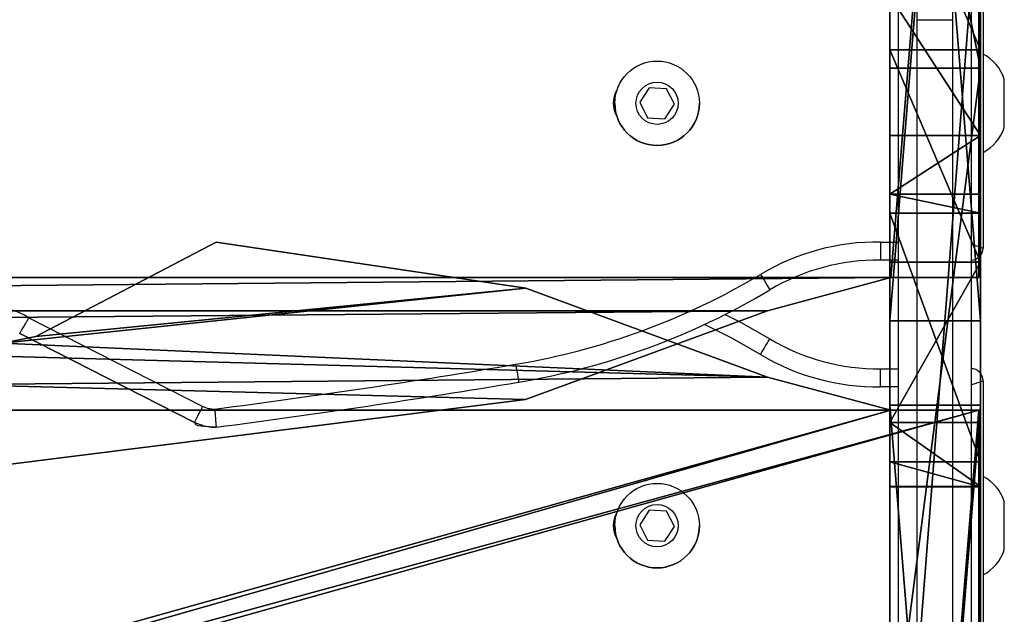
# Model space of a CAD drawing. Units: centimetres. Extents: x -296 to 296, y -259 to 311.
# Drawn here: x 99 to 115, y -79 to -69 of the extents above; entities that cross this region are included whole.
import ezdxf

# ---------------------------------------------------------------- set-up
doc = ezdxf.new("R2010")
doc.units = ezdxf.units.CM
doc.header["$LTSCALE"] = 2.54
doc.layers.get('0').update_dxf_attribs({"true_color": 0xff5454})
doc.layers.add('VP-EQ', color=7, linetype='Continuous', true_color=0x8a3492)

# ---------------------------------------------------------------- blocks, each defined once
blk = doc.blocks.new('Grupuj_5')
at = {"color": 0}
for p, q in [((34.61, 1.5, 61.295), (16.01, 1.5, 61.295)), ((16.01, 1.5, 62.895), (34.61, 1.5, 62.895)), ((16.01, 1.5, 62.895), (34.61, 1.5, 62.895)), ((34.61, 1.5, 61.295), (16.01, 1.5, 61.295)), ((24.356, 1.5, 81.018), (43.573, 1.5, 59.99)), ((24.356, 1.5, 81.018), (43.573, 1.5, 59.99)), ((40.194, 1.5, 6.382), (28.546, 1.5, 18.213)), ((40.194, 1.5, 6.382), (28.546, 1.5, 18.213)), ((33.265, 1.5, 20.779), (34.322, 1.5, 19.228)), ((33.265, 1.5, 20.779), (34.322, 1.5, 19.228)), ((33.674, 1.5, 21.754), (37.791, 1.5, 22.493)), ((33.674, 1.5, 21.754), (37.791, 1.5, 22.493)), ((34.322, 1.5, 19.228), (36.981, 1.5, 16.31)), ((34.322, 1.5, 19.228), (36.981, 1.5, 16.31)), ((34.61, 1.5, 62.895), (34.61, 1.5, 61.295)), ((34.61, 1.5, 62.895), (34.61, 1.5, 61.295)), ((36.01, 1.5, 41.645), (36.01, 1.5, 43.245)), ((54.61, 1.5, 41.645), (36.01, 1.5, 41.645)), ((36.01, 1.5, 43.245), (54.61, 1.5, 43.245)), ((36.01, 1.5, 43.245), (54.61, 1.5, 43.245)), ((36.01, 1.5, 41.645), (36.01, 1.5, 43.245)), ((54.61, 1.5, 41.645), (36.01, 1.5, 41.645)), ((36.981, 1.5, 16.31), (40.501, 1.5, 12.7)), ((36.981, 1.5, 16.31), (40.501, 1.5, 12.7)), ((38.11, 1.5, 22.493), (37.791, 1.5, 22.493)), ((38.11, 1.5, 22.493), (37.791, 1.5, 22.493)), ((39.082, 1.5, 21.407), (38.11, 1.5, 22.493)), ((39.082, 1.5, 21.407), (38.11, 1.5, 22.493)), ((41.402, 1.5, 18.912), (39.082, 1.5, 21.407)), ((41.402, 1.5, 18.912), (39.082, 1.5, 21.407)), ((40.194, 1.5, 6.382), (47.559, 1.5)), ((40.194, 1.5, 6.382), (47.559, 1.5)), ((40.501, 1.5, 12.7), (44.006, 1.5, 9.343)), ((40.501, 1.5, 12.7), (44.006, 1.5, 9.343)), ((16.01, 0, 62.895), (34.61, 0, 62.895)), ((34.61, 0, 61.295), (16.01, 0, 61.295)), ((16.01, 0, 62.895), (34.61, 0, 62.895)), ((34.61, 0, 61.295), (16.01, 0, 61.295)), ((24.356, 0, 81.018), (43.573, 0, 59.99)), ((24.356, 0, 81.018), (43.573, 0, 59.99)), ((40.194, 0, 6.382), (28.546, 0, 18.213)), ((40.194, 0, 6.382), (28.546, 0, 18.213)), ((33.265, 0, 20.779), (34.322, 0, 19.228)), ((33.265, 0, 20.779), (34.322, 0, 19.228)), ((33.674, 0, 21.754), (37.791, 0, 22.493)), ((33.674, 0, 21.754), (37.791, 0, 22.493)), ((34.322, 0, 19.228), (36.981, 0, 16.31)), ((34.322, 0, 19.228), (36.981, 0, 16.31)), ((34.61, 0, 62.895), (34.61, 0, 61.295)), ((34.61, 0, 62.895), (34.61, 0, 61.295)), ((54.61, 0, 41.645), (36.01, 0, 41.645)), ((36.01, 0, 41.645), (36.01, 0, 43.245)), ((36.01, 0, 43.245), (54.61, 0, 43.245)), ((36.01, 0, 43.245), (54.61, 0, 43.245)), ((36.01, 0, 41.645), (36.01, 0, 43.245)), ((54.61, 0, 41.645), (36.01, 0, 41.645)), ((36.981, 0, 16.31), (40.501, 0, 12.7)), ((36.981, 0, 16.31), (40.501, 0, 12.7)), ((38.11, 0, 22.493), (37.791, 0, 22.493)), ((38.11, 0, 22.493), (37.791, 0, 22.493)), ((39.082, 0, 21.407), (38.11, 0, 22.493)), ((39.082, 0, 21.407), (38.11, 0, 22.493)), ((41.402, 0, 18.912), (39.082, 0, 21.407)), ((41.402, 0, 18.912), (39.082, 0, 21.407)), ((40.194, 0, 6.382), (47.559, 0)), ((40.194, 0, 6.382), (47.559, 0)), ((40.501, 0, 12.7), (44.006, 0, 9.343)), ((40.501, 0, 12.7), (44.006, 0, 9.343))]:
    blk.add_line(p, q, dxfattribs=at)
at = {"color": 18, "true_color": 0x010101}
for p, q in [((33.259, 0, 21.355), (33.259, 1.5, 21.355)), ((33.259, 0, 21.355), (33.259, 1.5, 21.355)), ((33.265, 0, 20.779), (33.265, 1.5, 20.779)), ((33.265, 0, 20.779), (33.265, 1.5, 20.779)), ((33.674, 0, 21.754), (33.674, 1.5, 21.754)), ((33.674, 0, 21.754), (33.674, 1.5, 21.754)), ((34.322, 0, 19.228), (34.322, 1.5, 19.228)), ((34.322, 0, 19.228), (34.322, 1.5, 19.228)), ((34.61, 0, 62.895), (34.61, 1.5, 62.895)), ((34.61, 0, 61.295), (34.61, 1.5, 61.295)), ((34.61, 0, 62.895), (34.61, 1.5, 62.895)), ((34.61, 0, 61.295), (34.61, 1.5, 61.295)), ((36.01, 0, 43.245), (36.01, 1.5, 43.245)), ((36.01, 0, 41.645), (36.01, 1.5, 41.645)), ((36.01, 0, 43.245), (36.01, 1.5, 43.245)), ((36.01, 0, 41.645), (36.01, 1.5, 41.645)), ((36.981, 0, 16.31), (36.981, 1.5, 16.31)), ((36.981, 0, 16.31), (36.981, 1.5, 16.31)), ((37.791, 0, 22.493), (37.791, 1.5, 22.493)), ((37.791, 0, 22.493), (37.791, 1.5, 22.493)), ((38.11, 0, 22.493), (38.11, 1.5, 22.493)), ((38.11, 0, 22.493), (38.11, 1.5, 22.493)), ((39.082, 0, 21.407), (39.082, 1.5, 21.407)), ((39.082, 0, 21.407), (39.082, 1.5, 21.407)), ((40.194, 0, 6.382), (40.194, 1.5, 6.382)), ((40.194, 0, 6.382), (40.194, 1.5, 6.382)), ((40.501, 0, 12.7), (40.501, 1.5, 12.7)), ((40.501, 0, 12.7), (40.501, 1.5, 12.7))]:
    blk.add_line(p, q, dxfattribs=at)
at = {"color": 0, "extrusion": (6.8681e-14, 1, -3.2507e-14)}
for centre in [(-33.93, 21.073, 1.5), (-33.93, 21.073)]:
    blk.add_arc(centre, 0.727, 336.1074, 69.4237, dxfattribs=at)
at = {"color": 18, "true_color": 0x010101, "extrusion": (6.8681e-14, 1, -3.2507e-14)}
for centre in [(-33.93, 21.073, 1.5), (-33.93, 21.073, 1.5), (-33.93, 21.073), (-33.93, 21.073)]:
    blk.add_arc(centre, 0.727, 336.1074, 69.4237, dxfattribs=at)
at = {"color": 0}
mesh = blk.add_polyface(dxfattribs=at)
corners = [(63.214, 1.5, 37.074), (62.86, 1.5, 36.928), (58.678, 1.5, 36.928), (38.11, 1.5, 22.493), (58.789, 1.5, 22.018), (39.082, 1.5, 21.407), (58.789, 1.5, 28.118), (24.336, 1.5, 23.414), (24.115, 1.5, 23.471), (21.532, 1.5, 26.377), (26.299, 1.5, 29.171), (15.26, 1.5, 34.771), (58.663, 1.5, 28.326), (23.652, 1.5, 32.976), (20.255, 1.5, 38.21), (8.851, 1.5, 44.952), (17.829, 1.5, 42.32), (15.943, 1.5, 45.76), (2.856, 1.5, 56.541), (15.715, 1.5, 46.372), (15.72, 1.5, 46.833), (16.081, 1.5, 47.12), (19.882, 1.5, 47.991), (20.255, 1.5, 48.005), (54.675, 1.5, 50.092), (45.513, 1.5, 53.277), (45.365, 1.5, 53.776), (43.573, 1.5, 59.99), (2.757, 1.5, 56.842), (16.01, 1.5, 61.295), (1.512, 1.5, 64.584), (16.01, 1.5, 62.895), (34.61, 1.5, 62.895), (24.356, 1.5, 81.018), (34.61, 1.5, 61.295), (0, 1.5, 81.018), (57.114, 1.5, 31.032), (26.742, 1.5, 29.371), (29.918, 1.5, 31.085), (57.114, 1.5, 31.432), (29.787, 1.5, 31.533), (57.061, 1.5, 35.332), (28.265, 1.5, 35.055), (27.154, 1.5, 36.728), (57.182, 1.5, 35.821), (57.525, 1.5, 36.19), (25.321, 1.5, 39.549), (63.36, 1.5, 37.428), (63.36, 1.5, 40.992), (36.01, 1.5, 41.645), (22.75, 1.5, 43.788), (63.304, 1.5, 41.22), (36.01, 1.5, 43.245), (54.61, 1.5, 43.245), (54.61, 1.5, 41.645), (62.966, 1.5, 42.681), (20.542, 1.5, 47.765), (28.546, 1.5, 18.213), (47.195, 1.5, 6.615), (40.194, 1.5, 6.382), (46.645, 1.5, 6.972), (44.006, 1.5, 9.343), (40.501, 1.5, 12.7), (36.981, 1.5, 16.31), (34.322, 1.5, 19.228), (28.478, 1.5, 18.568), (27.998, 1.5, 22.132), (33.265, 1.5, 20.779), (33.259, 1.5, 21.355), (33.674, 1.5, 21.754), (37.791, 1.5, 22.493), (27.414, 1.5, 22.349), (48.041, 1.5), (47.559, 1.5), (56.723, 1.5, 0.893), (57.084, 1.5, 1.002), (63.36, 1.5, 4.283), (50.353, 1.5, 8.729), (50.677, 1.5, 8.965), (63.36, 1.5, 22.018), (50.479, 1.5, 9.439), (48.798, 1.5, 11.744), (45.98, 1.5, 14.344), (43.814, 1.5, 16.45), (41.402, 1.5, 18.912)]
mesh.append_faces([[corners[k] for k in face] for face in [(33, 30, 35), (59, 72, 73)]], dxfattribs={"vtx0": -1, "color": 0})
mesh.append_faces([[corners[k] for k in face] for face in [(3, 4, 5), (4, 3, 6), (6, 10, 12), (10, 11, 13), (13, 11, 14), (14, 15, 16), (16, 15, 17), (17, 18, 19), (19, 18, 20), (20, 18, 21), (21, 18, 22), (22, 18, 23), (24, 18, 25), (25, 18, 26), (26, 18, 27), (29, 30, 31), (31, 30, 32), (27, 32, 33), (32, 27, 34), (34, 27, 29), (36, 38, 39), (39, 40, 41), (41, 43, 44), (44, 43, 45), (45, 43, 2), (0, 46, 47), (47, 46, 48), (48, 49, 51), (49, 50, 52), (52, 50, 53), (51, 54, 55), (54, 51, 49), (55, 53, 24), (57, 58, 59), (58, 57, 60), (60, 57, 61), (61, 57, 62), (62, 57, 63), (63, 57, 64), (64, 66, 67), (67, 66, 68), (68, 66, 69), (69, 66, 70), (70, 7, 3), (72, 59, 74), (74, 59, 75), (75, 59, 76), (76, 78, 79), (79, 5, 4)]], dxfattribs={"vtx0": -1, "vtx1": -1, "color": 0})
mesh.append_faces([[corners[k] for k in face] for face in [(6, 3, 7), (6, 9, 10), (23, 18, 24), (27, 28, 29), (33, 32, 30), (2, 46, 0), (48, 46, 49), (24, 53, 50), (76, 59, 58)]], dxfattribs={"vtx0": -1, "vtx1": -1, "vtx2": -1, "color": 0})
mesh.append_faces([[corners[k] for k in face] for face in [(6, 7, 8), (6, 8, 9), (10, 9, 11), (14, 11, 15), (17, 15, 18), (27, 18, 28), (29, 28, 30), (10, 36, 12), (36, 10, 37), (36, 37, 38), (39, 38, 40), (41, 40, 42), (41, 42, 43), (2, 43, 46), (49, 46, 50), (55, 54, 53), (24, 50, 56), (24, 56, 23), (64, 57, 65), (64, 65, 66), (70, 66, 71), (70, 71, 7), (76, 58, 77), (76, 77, 78), (79, 78, 80), (79, 80, 81), (79, 81, 82), (79, 82, 83), (79, 83, 84), (79, 84, 5)]], dxfattribs={"vtx0": -1, "vtx2": -1, "color": 0})
mesh.append_faces([[corners[k] for k in face] for face in [(0, 1, 2)]], dxfattribs={"vtx2": -1, "color": 0})
at = {"color": 18, "true_color": 0x010101}
mesh = blk.add_polyface(dxfattribs=at)
corners = [(34.61, 1.5, 62.895), (16.01, 0, 62.895), (16.01, 1.5, 62.895), (34.61, 0, 62.895)]
mesh.append_faces([[corners[k] for k in face] for face in [(0, 1, 2), (1, 0, 3)]], dxfattribs={"vtx0": -1, "color": 18})
mesh = blk.add_polyface(dxfattribs=at)
corners = [(34.61, 0, 61.295), (16.01, 1.5, 61.295), (16.01, 0, 61.295), (34.61, 1.5, 61.295)]
mesh.append_faces([[corners[k] for k in face] for face in [(0, 1, 2), (1, 0, 3)]], dxfattribs={"vtx0": -1, "color": 18})
mesh = blk.add_polyface(dxfattribs=at)
corners = [(43.573, 0, 59.99), (24.356, 1.5, 81.018), (24.356, 0, 81.018), (43.573, 1.5, 59.99)]
mesh.append_faces([[corners[k] for k in face] for face in [(0, 1, 2), (1, 0, 3)]], dxfattribs={"vtx0": -1, "color": 18})
mesh = blk.add_polyface(dxfattribs=at)
corners = [(28.546, 1.5, 18.213), (40.194, 0, 6.382), (28.546, 0, 18.213), (40.194, 1.5, 6.382)]
mesh.append_faces([[corners[k] for k in face] for face in [(0, 1, 2), (1, 0, 3)]], dxfattribs={"vtx0": -1, "color": 18})
mesh = blk.add_polyface(dxfattribs=at)
corners = [(33.674, 1.5, 21.754), (33.259, 0, 21.355), (33.259, 1.5, 21.355), (33.674, 0, 21.754)]
mesh.append_faces([[corners[k] for k in face] for face in [(0, 1, 2), (1, 0, 3)]], dxfattribs={"vtx0": -1, "color": 18})
mesh = blk.add_polyface(dxfattribs=at)
corners = [(33.265, 1.5, 20.779), (33.259, 0, 21.355), (33.265, 0, 20.779), (33.259, 1.5, 21.355)]
mesh.append_faces([[corners[k] for k in face] for face in [(0, 1, 2), (1, 0, 3)]], dxfattribs={"vtx0": -1, "color": 18})
mesh = blk.add_polyface(dxfattribs=at)
corners = [(34.322, 1.5, 19.228), (33.265, 0, 20.779), (34.322, 0, 19.228), (33.265, 1.5, 20.779)]
mesh.append_faces([[corners[k] for k in face] for face in [(0, 1, 2), (1, 0, 3)]], dxfattribs={"vtx0": -1, "color": 18})
mesh = blk.add_polyface(dxfattribs=at)
corners = [(37.791, 1.5, 22.493), (33.674, 0, 21.754), (33.674, 1.5, 21.754), (37.791, 0, 22.493)]
mesh.append_faces([[corners[k] for k in face] for face in [(0, 1, 2), (1, 0, 3)]], dxfattribs={"vtx0": -1, "color": 18})
mesh = blk.add_polyface(dxfattribs=at)
corners = [(36.981, 0, 16.31), (34.322, 1.5, 19.228), (34.322, 0, 19.228), (36.981, 1.5, 16.31)]
mesh.append_faces([[corners[k] for k in face] for face in [(0, 1, 2), (1, 0, 3)]], dxfattribs={"vtx0": -1, "color": 18})
mesh = blk.add_polyface(dxfattribs=at)
corners = [(34.61, 1.5, 62.895), (34.61, 0, 61.295), (34.61, 0, 62.895), (34.61, 1.5, 61.295)]
mesh.append_faces([[corners[k] for k in face] for face in [(0, 1, 2), (1, 0, 3)]], dxfattribs={"vtx0": -1, "color": 18})
mesh = blk.add_polyface(dxfattribs=at)
corners = [(54.61, 1.5, 43.245), (36.01, 0, 43.245), (36.01, 1.5, 43.245), (54.61, 0, 43.245)]
mesh.append_faces([[corners[k] for k in face] for face in [(0, 1, 2), (1, 0, 3)]], dxfattribs={"vtx0": -1, "color": 18})
mesh = blk.add_polyface(dxfattribs=at)
corners = [(36.01, 1.5, 41.645), (36.01, 0, 43.245), (36.01, 0, 41.645), (36.01, 1.5, 43.245)]
mesh.append_faces([[corners[k] for k in face] for face in [(0, 1, 2), (1, 0, 3)]], dxfattribs={"vtx0": -1, "color": 18})
mesh = blk.add_polyface(dxfattribs=at)
corners = [(54.61, 0, 41.645), (36.01, 1.5, 41.645), (36.01, 0, 41.645), (54.61, 1.5, 41.645)]
mesh.append_faces([[corners[k] for k in face] for face in [(0, 1, 2), (1, 0, 3)]], dxfattribs={"vtx0": -1, "color": 18})
mesh = blk.add_polyface(dxfattribs=at)
corners = [(40.501, 1.5, 12.7), (36.981, 0, 16.31), (40.501, 0, 12.7), (36.981, 1.5, 16.31)]
mesh.append_faces([[corners[k] for k in face] for face in [(0, 1, 2), (1, 0, 3)]], dxfattribs={"vtx0": -1, "color": 18})
mesh = blk.add_polyface(dxfattribs=at)
corners = [(38.11, 1.5, 22.493), (37.791, 0, 22.493), (37.791, 1.5, 22.493), (38.11, 0, 22.493)]
mesh.append_faces([[corners[k] for k in face] for face in [(0, 1, 2), (1, 0, 3)]], dxfattribs={"vtx0": -1, "color": 18})
mesh = blk.add_polyface(dxfattribs=at)
corners = [(38.11, 1.5, 22.493), (39.082, 0, 21.407), (38.11, 0, 22.493), (39.082, 1.5, 21.407)]
mesh.append_faces([[corners[k] for k in face] for face in [(0, 1, 2), (1, 0, 3)]], dxfattribs={"vtx0": -1, "color": 18})
mesh = blk.add_polyface(dxfattribs=at)
corners = [(39.082, 0, 21.407), (41.402, 1.5, 18.912), (41.402, 0, 18.912), (39.082, 1.5, 21.407)]
mesh.append_faces([[corners[k] for k in face] for face in [(0, 1, 2), (1, 0, 3)]], dxfattribs={"vtx0": -1, "color": 18})
mesh = blk.add_polyface(dxfattribs=at)
corners = [(47.559, 1.5), (40.194, 0, 6.382), (40.194, 1.5, 6.382), (47.559, 0)]
mesh.append_faces([[corners[k] for k in face] for face in [(0, 1, 2), (1, 0, 3)]], dxfattribs={"vtx0": -1, "color": 18})
mesh = blk.add_polyface(dxfattribs=at)
corners = [(40.501, 0, 12.7), (44.006, 1.5, 9.343), (40.501, 1.5, 12.7), (44.006, 0, 9.343)]
mesh.append_faces([[corners[k] for k in face] for face in [(0, 1, 2), (1, 0, 3)]], dxfattribs={"vtx0": -1, "color": 18})
at = {"color": 0}
mesh = blk.add_polyface(dxfattribs=at)
corners = [(63.214, 0, 37.074), (58.678, 0, 36.928), (62.86, 0, 36.928), (62.966, 0, 42.681), (54.61, 0, 41.645), (63.304, 0, 41.22), (54.61, 0, 43.245), (54.675, 0, 50.092), (36.01, 0, 43.245), (22.75, 0, 43.788), (20.542, 0, 47.765), (20.255, 0, 48.005), (43.573, 0, 59.99), (34.61, 0, 62.895), (34.61, 0, 61.295), (24.356, 0, 81.018), (16.01, 0, 62.895), (1.512, 0, 64.584), (0, 0, 81.018), (58.789, 0, 22.018), (38.11, 0, 22.493), (39.082, 0, 21.407), (58.789, 0, 28.118), (37.791, 0, 22.493), (24.336, 0, 23.414), (24.115, 0, 23.471), (21.532, 0, 26.377), (26.299, 0, 29.171), (15.26, 0, 34.771), (58.663, 0, 28.326), (23.652, 0, 32.976), (20.255, 0, 38.21), (8.851, 0, 44.952), (17.829, 0, 42.32), (15.943, 0, 45.76), (2.856, 0, 56.541), (15.715, 0, 46.372), (15.72, 0, 46.833), (16.081, 0, 47.12), (19.882, 0, 47.991), (45.513, 0, 53.277), (45.365, 0, 53.776), (2.757, 0, 56.842), (16.01, 0, 61.295), (57.114, 0, 31.032), (26.742, 0, 29.371), (29.918, 0, 31.085), (57.114, 0, 31.432), (29.787, 0, 31.533), (57.061, 0, 35.332), (28.265, 0, 35.055), (27.154, 0, 36.728), (57.182, 0, 35.821), (57.525, 0, 36.19), (25.321, 0, 39.549), (63.36, 0, 37.428), (63.36, 0, 40.992), (36.01, 0, 41.645), (47.195, 0, 6.615), (28.546, 0, 18.213), (40.194, 0, 6.382), (46.645, 0, 6.972), (44.006, 0, 9.343), (40.501, 0, 12.7), (36.981, 0, 16.31), (34.322, 0, 19.228), (28.478, 0, 18.568), (27.998, 0, 22.132), (33.265, 0, 20.779), (33.259, 0, 21.355), (33.674, 0, 21.754), (27.414, 0, 22.349), (56.723, 0, 0.893), (47.559, 0), (48.041, 0), (57.084, 0, 1.002), (63.36, 0, 4.283), (50.353, 0, 8.729), (50.677, 0, 8.965), (63.36, 0, 22.018), (50.479, 0, 9.439), (48.798, 0, 11.744), (45.98, 0, 14.344), (43.814, 0, 16.45), (41.402, 0, 18.912)]
mesh.append_faces([[corners[k] for k in face] for face in [(0, 1, 2), (17, 15, 18), (72, 73, 74)]], dxfattribs={"vtx0": -1, "color": 0})
mesh.append_faces([[corners[k] for k in face] for face in [(3, 4, 5), (4, 3, 6), (6, 7, 8), (9, 7, 10), (10, 7, 11), (13, 15, 16), (20, 22, 23), (24, 22, 25), (25, 22, 26), (26, 27, 28), (28, 31, 32), (32, 34, 35), (35, 12, 42), (42, 43, 17), (43, 12, 14), (44, 27, 29), (27, 44, 45), (45, 44, 46), (46, 47, 48), (48, 49, 50), (50, 49, 51), (51, 1, 54), (54, 57, 9), (57, 5, 4), (59, 65, 66), (66, 65, 67), (67, 23, 71), (71, 23, 24), (73, 72, 60), (58, 76, 77), (77, 76, 78), (78, 79, 80), (80, 79, 81), (81, 79, 82), (82, 79, 83), (83, 79, 84), (84, 79, 21)]], dxfattribs={"vtx0": -1, "vtx1": -1, "color": 0})
mesh.append_faces([[corners[k] for k in face] for face in [(8, 7, 9), (16, 15, 17), (23, 22, 24), (26, 22, 27), (35, 11, 7), (42, 12, 43), (54, 1, 0), (54, 56, 57), (60, 76, 58)]], dxfattribs={"vtx0": -1, "vtx1": -1, "vtx2": -1, "color": 0})
mesh.append_faces([[corners[k] for k in face] for face in [(6, 3, 7), (12, 13, 14), (13, 12, 15), (19, 20, 21), (20, 19, 22), (27, 22, 29), (28, 27, 30), (28, 30, 31), (32, 31, 33), (32, 33, 34), (35, 34, 36), (35, 36, 37), (35, 37, 38), (35, 38, 39), (35, 39, 11), (35, 7, 40), (35, 40, 41), (35, 41, 12), (17, 43, 16), (46, 44, 47), (48, 47, 49), (51, 49, 52), (51, 52, 53), (51, 53, 1), (54, 0, 55), (54, 55, 56), (57, 56, 5), (9, 57, 8), (58, 59, 60), (59, 58, 61), (59, 61, 62), (59, 62, 63), (59, 63, 64), (59, 64, 65), (67, 65, 68), (67, 68, 69), (67, 69, 70), (67, 70, 23), (60, 72, 75), (60, 75, 76), (78, 76, 79), (21, 79, 19)]], dxfattribs={"vtx0": -1, "vtx2": -1, "color": 0})
blk = doc.blocks.new('Komponent_3')
at = {"color": 117, "true_color": 0x236c5a, "extrusion": (0, 0, -1), "zscale": -1, "rotation": 360}
blk.add_blockref('Grupuj_5', (-63.36, 0, 0), dxfattribs=at)
blk = doc.blocks.new('Grupuj_2')
at = {"color": 0}
for p, q in [((21.699, 65, 1.5), (3.899, 65, 1.5)), ((3.899, 65, 1.5), (3.899, 63.543, 1.5)), ((3.899, 65, 0), (3.899, 63.543, 0)), ((21.699, 65, 0), (3.899, 65, 0)), ((21.699, 65, 1.5), (3.899, 65, 1.5)), ((21.699, 65, 0), (3.899, 65, 0)), ((3.899, 65, 1.5), (3.899, 63.543, 1.5)), ((3.899, 65, 0), (3.899, 63.543, 0)), ((21.699, 63.543, 1.5), (21.699, 65, 1.5)), ((21.699, 63.543, 0), (21.699, 65, 0)), ((21.699, 63.543, 1.5), (21.699, 65, 1.5)), ((21.699, 63.543, 0), (21.699, 65, 0)), ((3.899, 63.543, 1.5), (3.348, 61.501, 1.5)), ((3.899, 63.543, 0), (3.348, 61.501, 0)), ((3.899, 63.543, 1.5), (3.348, 61.501, 1.5)), ((3.899, 63.543, 0), (3.348, 61.501, 0)), ((22.25, 61.501, 1.5), (21.699, 63.543, 1.5)), ((22.25, 61.501, 0), (21.699, 63.543, 0)), ((22.25, 61.501, 1.5), (21.699, 63.543, 1.5)), ((22.25, 61.501, 0), (21.699, 63.543, 0)), ((3.348, 61.501, 1.5), (1.875, 57.492, 1.5)), ((3.348, 61.501, 0), (1.875, 57.492, 0)), ((3.348, 61.501, 1.5), (1.875, 57.492, 1.5)), ((3.348, 61.501, 0), (1.875, 57.492, 0)), ((23.722, 57.495, 1.5), (22.25, 61.501, 1.5)), ((23.722, 57.495, 0), (22.25, 61.501, 0)), ((23.722, 57.495, 1.5), (22.25, 61.501, 1.5)), ((23.722, 57.495, 0), (22.25, 61.501, 0)), ((1.875, 57.492, 1.5), (0.469, 46.274, 1.5)), ((1.875, 57.492, 0), (0.469, 46.274, 0)), ((1.875, 57.492, 1.5), (0.469, 46.274, 1.5)), ((1.875, 57.492, 0), (0.469, 46.274, 0)), ((23.722, 57.495, 1.5), (24.485, 52.371, 1.5)), ((23.722, 57.495, 0), (24.485, 52.371, 0)), ((23.722, 57.495, 1.5), (24.485, 52.371, 1.5)), ((23.722, 57.495, 0), (24.485, 52.371, 0)), ((22.921, 49.385, 1.5), (24.485, 52.371, 1.5)), ((22.921, 49.385, 0), (24.485, 52.371, 0)), ((22.921, 49.385, 1.5), (24.485, 52.371, 1.5)), ((22.921, 49.385, 0), (24.485, 52.371, 0)), ((22.809, 48.831, 1.5), (22.921, 49.385, 1.5)), ((22.809, 48.831, 0), (22.921, 49.385, 0)), ((22.809, 48.831, 1.5), (22.921, 49.385, 1.5)), ((22.809, 48.831, 0), (22.921, 49.385, 0))]:
    blk.add_line(p, q, dxfattribs=at)
at = {"color": 28, "true_color": 0x301b02}
for p, q in [((3.899, 65, 1.5), (3.899, 65, 0)), ((3.899, 65, 1.5), (3.899, 65, 0)), ((21.699, 65, 1.5), (21.699, 65, 0)), ((21.699, 65, 1.5), (21.699, 65, 0)), ((3.899, 63.543, 1.5), (3.899, 63.543, 0)), ((3.899, 63.543, 1.5), (3.899, 63.543, 0)), ((21.699, 63.543, 1.5), (21.699, 63.543, 0)), ((21.699, 63.543, 1.5), (21.699, 63.543, 0)), ((3.348, 61.501, 1.5), (3.348, 61.501, 0)), ((3.348, 61.501, 1.5), (3.348, 61.501, 0)), ((22.25, 61.501, 1.5), (22.25, 61.501, 0)), ((22.25, 61.501, 1.5), (22.25, 61.501, 0)), ((1.875, 57.492, 1.5), (1.875, 57.492, 0)), ((1.875, 57.492, 1.5), (1.875, 57.492, 0)), ((23.722, 57.495, 1.5), (23.722, 57.495, 0)), ((23.722, 57.495, 1.5), (23.722, 57.495, 0)), ((24.485, 52.371, 1.5), (24.485, 52.371, 0)), ((24.485, 52.371, 1.5), (24.485, 52.371, 0)), ((22.921, 49.385, 1.5), (22.921, 49.385, 0)), ((22.921, 49.385, 1.5), (22.921, 49.385, 0))]:
    blk.add_line(p, q, dxfattribs=at)
at = {"color": 0}
mesh = blk.add_polyface(dxfattribs=at)
corners = [(25.599, 29.994, 1.5), (25.257, 44.636, 1.5), (25.13, 18.726, 1.5), (25.599, 35.005, 1.5), (21.699, 0, 1.5), (3.899, 1.457, 1.5), (3.899, 0, 1.5), (21.699, 63.543, 1.5), (21.699, 1.457, 1.5), (22.25, 61.501, 1.5), (23.724, 7.509, 1.5), (22.809, 48.831, 1.5), (23.008, 48.303, 1.5), (25.257, 45.301, 1.5), (23.722, 57.495, 1.5), (22.921, 49.385, 1.5), (24.485, 52.371, 1.5), (1.878, 7.501, 1.5), (1.171, 12.739, 1.5), (1.124, 12.555, 1.5), (2.636, 15.613, 1.5), (3.348, 3.498, 1.5), (2.953, 16.322, 1.5), (3.348, 61.501, 1.5), (3.899, 63.543, 1.5), (3.899, 65, 1.5), (21.699, 65, 1.5), (0.342, 20.364, 1.5), (0.342, 19.691, 1.5), (0.469, 46.274, 1.5), (1.875, 57.492, 1.5), (0, 35.006, 1.5), (0, 29.995, 1.5)]
mesh.append_faces([[corners[k] for k in face] for face in [(1, 0, 3), (4, 5, 6), (14, 15, 16), (17, 18, 19), (22, 27, 28), (27, 31, 32)]], dxfattribs={"vtx0": -1, "color": 0})
mesh.append_faces([[corners[k] for k in face] for face in [(0, 1, 2), (7, 8, 9), (11, 10, 12), (12, 10, 13), (13, 2, 1), (18, 17, 20), (20, 21, 22), (23, 21, 24), (24, 5, 25), (25, 5, 26), (26, 5, 7), (29, 22, 30), (30, 22, 23), (31, 27, 29)]], dxfattribs={"vtx0": -1, "vtx1": -1, "color": 0})
mesh.append_faces([[corners[k] for k in face] for face in [(5, 4, 7), (9, 10, 11), (22, 21, 23), (27, 22, 29)]], dxfattribs={"vtx0": -1, "vtx1": -1, "vtx2": -1, "color": 0})
mesh.append_faces([[corners[k] for k in face] for face in [(7, 4, 8), (9, 8, 10), (13, 10, 2), (11, 14, 9), (14, 11, 15), (20, 17, 21), (24, 21, 5)]], dxfattribs={"vtx0": -1, "vtx2": -1, "color": 0})
mesh = blk.add_polyface(dxfattribs=at)
corners = [(0.469, 46.274, 0), (0, 29.995), (0, 35.006), (0.342, 20.364, 0), (0.342, 19.691, 0), (2.953, 16.322, 0), (1.875, 57.492, 0), (3.348, 61.501, 0), (23.722, 57.495, 0), (22.809, 48.831, 0), (22.25, 61.501, 0), (22.921, 49.385, 0), (24.485, 52.371, 0), (21.699, 1.457, 0), (21.699, 63.543, 0), (23.724, 7.509, 0), (23.008, 48.303, 0), (25.257, 45.301, 0), (25.13, 18.726, 0), (25.257, 44.636, 0), (25.599, 29.994, 0), (25.599, 35.005, 0), (21.699, 65, 0), (3.899, 63.543, 0), (3.899, 65, 0), (3.899, 1.457, 0), (3.899, 0, 0), (21.699, 0, 0), (1.171, 12.739, 0), (1.878, 7.501, 0), (1.124, 12.555, 0), (2.636, 15.613, 0), (3.348, 3.498, 0)]
mesh.append_faces([[corners[k] for k in face] for face in [(0, 1, 2), (11, 8, 12), (20, 19, 21), (22, 23, 24), (28, 29, 30)]], dxfattribs={"vtx0": -1, "color": 0})
mesh.append_faces([[corners[k] for k in face] for face in [(1, 0, 3), (3, 0, 4), (4, 0, 5), (8, 9, 10), (9, 8, 11), (10, 13, 14), (13, 10, 15), (15, 17, 18), (18, 19, 20), (25, 22, 26), (26, 14, 27), (27, 14, 13), (29, 31, 32), (32, 23, 25)]], dxfattribs={"vtx0": -1, "vtx1": -1, "color": 0})
mesh.append_faces([[corners[k] for k in face] for face in [(15, 10, 9), (23, 22, 25), (32, 5, 7)]], dxfattribs={"vtx0": -1, "vtx1": -1, "vtx2": -1, "color": 0})
mesh.append_faces([[corners[k] for k in face] for face in [(5, 0, 6), (5, 6, 7), (15, 9, 16), (15, 16, 17), (18, 17, 19), (26, 22, 14), (29, 28, 31), (32, 31, 5), (32, 7, 23)]], dxfattribs={"vtx0": -1, "vtx2": -1, "color": 0})
at = {"color": 28, "true_color": 0x301b02}
mesh = blk.add_polyface(dxfattribs=at)
corners = [(3.899, 65, 1.5), (21.699, 65, 0), (3.899, 65, 0), (21.699, 65, 1.5)]
mesh.append_faces([[corners[k] for k in face] for face in [(0, 1, 2), (1, 0, 3)]], dxfattribs={"vtx0": -1, "color": 28})
mesh = blk.add_polyface(dxfattribs=at)
corners = [(3.899, 65, 1.5), (3.899, 63.543, 0), (3.899, 63.543, 1.5), (3.899, 65, 0)]
mesh.append_faces([[corners[k] for k in face] for face in [(0, 1, 2), (1, 0, 3)]], dxfattribs={"vtx0": -1, "color": 28})
mesh = blk.add_polyface(dxfattribs=at)
corners = [(21.699, 65, 0), (21.699, 63.543, 1.5), (21.699, 63.543, 0), (21.699, 65, 1.5)]
mesh.append_faces([[corners[k] for k in face] for face in [(0, 1, 2), (1, 0, 3)]], dxfattribs={"vtx0": -1, "color": 28})
mesh = blk.add_polyface(dxfattribs=at)
corners = [(3.899, 63.543, 1.5), (3.348, 61.501, 0), (3.348, 61.501, 1.5), (3.899, 63.543, 0)]
mesh.append_faces([[corners[k] for k in face] for face in [(0, 1, 2), (1, 0, 3)]], dxfattribs={"vtx0": -1, "color": 28})
mesh = blk.add_polyface(dxfattribs=at)
corners = [(21.699, 63.543, 0), (22.25, 61.501, 1.5), (22.25, 61.501, 0), (21.699, 63.543, 1.5)]
mesh.append_faces([[corners[k] for k in face] for face in [(0, 1, 2), (1, 0, 3)]], dxfattribs={"vtx0": -1, "color": 28})
mesh = blk.add_polyface(dxfattribs=at)
corners = [(3.348, 61.501, 1.5), (1.875, 57.492, 0), (1.875, 57.492, 1.5), (3.348, 61.501, 0)]
mesh.append_faces([[corners[k] for k in face] for face in [(0, 1, 2), (1, 0, 3)]], dxfattribs={"vtx0": -1, "color": 28})
mesh = blk.add_polyface(dxfattribs=at)
corners = [(22.25, 61.501, 0), (23.722, 57.495, 1.5), (23.722, 57.495, 0), (22.25, 61.501, 1.5)]
mesh.append_faces([[corners[k] for k in face] for face in [(0, 1, 2), (1, 0, 3)]], dxfattribs={"vtx0": -1, "color": 28})
mesh = blk.add_polyface(dxfattribs=at)
corners = [(1.875, 57.492, 1.5), (0.469, 46.274, 0), (0.469, 46.274, 1.5), (1.875, 57.492, 0)]
mesh.append_faces([[corners[k] for k in face] for face in [(0, 1, 2), (1, 0, 3)]], dxfattribs={"vtx0": -1, "color": 28})
mesh = blk.add_polyface(dxfattribs=at)
corners = [(23.722, 57.495, 0), (24.485, 52.371, 1.5), (24.485, 52.371, 0), (23.722, 57.495, 1.5)]
mesh.append_faces([[corners[k] for k in face] for face in [(0, 1, 2), (1, 0, 3)]], dxfattribs={"vtx0": -1, "color": 28})
mesh = blk.add_polyface(dxfattribs=at)
corners = [(24.485, 52.371, 0), (22.921, 49.385, 1.5), (22.921, 49.385, 0), (24.485, 52.371, 1.5)]
mesh.append_faces([[corners[k] for k in face] for face in [(0, 1, 2), (1, 0, 3)]], dxfattribs={"vtx0": -1, "color": 28})
mesh = blk.add_polyface(dxfattribs=at)
corners = [(22.921, 49.385, 0), (22.809, 48.831, 1.5), (22.809, 48.831, 0), (22.921, 49.385, 1.5)]
mesh.append_faces([[corners[k] for k in face] for face in [(0, 1, 2), (1, 0, 3)]], dxfattribs={"vtx0": -1, "color": 28})
blk = doc.blocks.new('Body_1')
at = {"color": 18, "true_color": 0x020202, "extrusion": (0, 0, -1), "zscale": -1, "rotation": 360}
blk.add_blockref('Grupuj_2', (224.678, -103.656, 29.273), dxfattribs=at)
blk = doc.blocks.new('Grupuj_3')
at = {"color": 0, "rotation": 180}
blk.add_blockref('Komponent_3', (63.36, 65.026, 0), dxfattribs=at)
at = {"color": 0, "extrusion": (0, 0, -1), "zscale": -1}
for p in [(211.851, 103.656, -90.618), (191.851, 103.656, -71.018)]:
    blk.add_blockref('Body_1', p, dxfattribs=at)
blk = doc.blocks.new('schody_hdpe_LOW')
at = {"color": 0, "extrusion": (4.996e-16, 7.69269e-16, -1)}
blk.add_blockref('Grupuj_3', (-63.36, 0, -81.018), dxfattribs=at)
blk = doc.blocks.new('Grupuj_59')
at = {"color": 0}
blk.add_blockref('schody_hdpe_LOW', (156.68, 195.636), dxfattribs=at)
blk = doc.blocks.new('RC1551_')
at = {"color": 0, "linetype": 'Continuous', "lineweight": 25}
for p, q in [((485.957, 297.231), (485.957, 279.431)), ((484.857, 290.305), (484.857, 283.215)), ((485.457, 283.215), (485.457, 290.305)), ((484.557, 271.991), (484.557, 283.421)), ((485.757, 283.421), (485.757, 271.991)), ((484.857, 283.215), (485.457, 283.215)), ((484.857, 283.215), (484.857, 271.778)), ((485.457, 271.778), (485.457, 283.215)), ((486.307, 281.967), (486.307, 282.231)), ((480.427, 282.088), (480.269, 281.846)), ((480.715, 282.072), (480.427, 282.088)), ((480.846, 281.815), (480.715, 282.072)), ((486.307, 281.431), (486.307, 281.967)), ((480.269, 281.846), (480.4, 281.589)), ((480.688, 281.573), (480.846, 281.815)), ((480.4, 281.589), (480.688, 281.573)), ((484.259, 279.531), (484.557, 279.531)), ((484.557, 279.231), (484.257, 279.231)), ((482.425, 278.737), (482.425, 278.737)), ((470.153, 278.275), (473.035, 276.807)), ((472.898, 276.54), (470.002, 278.016)), ((470.002, 278.016), (472.898, 276.54)), ((484.257, 277.431), (484.557, 277.431)), ((485.957, 277.231), (485.957, 259.431)), ((484.557, 277.131), (484.259, 277.131)), ((473.256, 276.462), (473.256, 276.462)), ((480.427, 275.088), (480.269, 274.846)), ((480.427, 275.088), (480.269, 274.846)), ((480.715, 275.072), (480.427, 275.088)), ((480.427, 275.088), (480.427, 275.088)), ((480.715, 275.072), (480.427, 275.088)), ((486.307, 274.431), (486.307, 275.231)), ((480.846, 274.814), (480.715, 275.072)), ((480.846, 274.814), (480.715, 275.072)), ((480.269, 274.846), (480.4, 274.589)), ((480.688, 274.573), (480.846, 274.814)), ((480.4, 274.589), (480.688, 274.573))]:
    blk.add_line(p, q, dxfattribs=at)
at = {"color": 0, "linetype": 'Continuous', "lineweight": 25, "flags": 128}
for points in [[(479.89, 282.043), (479.853, 281.962), (479.832, 281.83)], [(485.757, 279.497), (485.76, 279.497), (485.807, 279.481), (485.85, 279.466), (485.887, 279.454), (485.917, 279.444), (485.939, 279.437), (485.953, 279.432), (485.957, 279.431)], [(482.271, 278.995), (482.301, 278.944), (482.33, 278.896), (482.356, 278.851), (482.38, 278.812), (482.399, 278.78), (482.413, 278.757), (482.422, 278.742), (482.425, 278.737)], [(481.686, 278.331), (481.938, 278.2), (482.424, 277.925)], [(482.27, 277.667), (481.797, 277.935), (481.344, 278.165)], [(482.27, 277.667), (482.3, 277.718), (482.329, 277.766), (482.355, 277.81), (482.379, 277.85), (482.398, 277.882), (482.412, 277.905), (482.421, 277.92), (482.424, 277.925)], [(478.215, 277.505), (478.225, 277.447), (478.234, 277.391), (478.243, 277.34), (478.25, 277.296), (478.257, 277.259), (478.261, 277.231), (478.264, 277.215), (478.265, 277.209)], [(485.757, 277.164), (485.772, 277.169), (485.824, 277.186), (485.87, 277.201), (485.907, 277.214), (485.935, 277.223), (485.952, 277.229), (485.957, 277.231)], [(472.898, 276.54), (472.901, 276.545), (472.909, 276.56), (472.921, 276.585), (472.938, 276.618), (472.959, 276.658), (472.982, 276.705), (473.008, 276.755), (473.035, 276.807)], [(479.892, 275.047), (479.853, 274.962), (479.832, 274.83)]]:
    blk.add_lwpolyline(points, dxfattribs=at)
at = {"color": 0, "linetype": 'Continuous', "lineweight": 25}
for centre, radius in [((480.557, 281.83), 0.7), ((480.557, 281.83), 0.35), ((480.557, 274.83), 0.7), ((480.557, 274.83), 0.35)]:
    blk.add_circle(centre, radius, dxfattribs=at)
for centre, radius, start, end in [((485.619, 282.007), 0.723, 18, 62.1453), ((480.257, 281.83), 0.425, 149.3496, 210.6504), ((480.557, 281.83), 0.7, 180, 0), ((485.619, 281.654), 0.723, 297.8547, 342), ((484.217, 275.731), 3.8, 89.3705, 120.8121), ((485.757, 279.431), 0.2, 270, 0), ((485.757, 279.431), 0.2, 270, 0), ((484.217, 275.731), 3.5, 89.3441, 120.8121), ((484.217, 275.731), 3.5, 89.3441, 120.8121), ((476.278, 289.043), 11.7, 279.5317, 300.8121), ((476.278, 289.043), 12, 279.5317, 300.8121), ((476.278, 289.043), 12, 279.5317, 300.8121), ((469.58, 277.395), 1.05, 56.9329, 127.7723), ((484.217, 280.93), 3.5, 239.1708, 270.6559), ((484.217, 280.93), 3.8, 239.1708, 270.6295), ((455.433, 413.185), 137.58, 277.43291, 279.53167), ((485.757, 277.231), 0.2, 0, 90), ((455.433, 413.185), 137.88, 277.42702, 279.53167), ((455.433, 413.185), 137.88, 277.42702, 279.53167), ((485.619, 275.007), 0.723, 18, 62.1453), ((480.257, 274.83), 0.425, 149.3496, 210.6504), ((480.557, 274.83), 0.7, 180, 0), ((485.619, 274.654), 0.723, 297.8547, 342)]:
    blk.add_arc(centre, radius, start, end, dxfattribs=at)
for points, knots in [([(484.259, 279.531), (484.259, 279.527), (484.259, 279.505), (484.259, 279.45), (484.258, 279.369), (484.258, 279.292), (484.257, 279.241), (484.257, 279.234), (484.257, 279.231)], [0, 0, 0, 0, 0.022277, 0.141335, 0.356003, 0.570674, 0.785338, 1, 1, 1, 1]), ([(470.002, 278.016), (470.003, 278.019), (470.007, 278.024), (470.033, 278.069), (470.072, 278.134), (470.114, 278.207), (470.142, 278.255), (470.153, 278.274), (470.153, 278.275)], [0, 0, 0, 0, 0.214215, 0.428426, 0.642841, 0.85763, 0.992829, 1, 1, 1, 1]), ([(484.259, 277.131), (484.259, 277.134), (484.259, 277.156), (484.259, 277.212), (484.258, 277.293), (484.258, 277.369), (484.257, 277.421), (484.257, 277.427), (484.257, 277.431)], [0, 0, 0, 0, 0.022277, 0.141334, 0.35601, 0.570675, 0.785333, 1, 1, 1, 1]), ([(473.035, 276.807), (473.065, 276.794), (473.117, 276.772), (473.184, 276.762), (473.219, 276.762), (473.231, 276.761)], [0, 0, 0, 0, 0.486929, 0.822138, 1, 1, 1, 1]), ([(473.231, 276.761), (473.231, 276.76), (473.233, 276.738), (473.237, 276.682), (473.244, 276.599), (473.25, 276.523), (473.255, 276.472), (473.256, 276.465), (473.256, 276.462)], [0, 0, 0, 0, 0.007047, 0.14204, 0.356695, 0.571174, 0.785584, 1, 1, 1, 1]), ([(473.256, 276.462), (473.256, 276.462), (473.229, 276.462), (473.162, 276.461), (473.039, 276.48), (472.951, 276.517), (472.898, 276.54)], [0, 0, 0, 0, 0.0000323, 0.2218088, 0.5401503, 1, 1, 1, 1]), ([(472.898, 276.54), (472.898, 276.54), (472.898, 276.483), (473.056, 276.491), (473.16, 276.46), (473.228, 276.461), (473.256, 276.462)], [0, 0, 0, 0, 0.0000081, 0.4598505, 0.778192, 1, 1, 1, 1])]:
    blk.add_open_spline(points, degree=3, knots=knots, dxfattribs=at)
blk = doc.blocks.new('RC1551_2D')
at = {"layer": 'VP-EQ', "color": 0}
blk.add_blockref('RC1551_', (0, 0), dxfattribs=at)

msp = doc.modelspace()

# ---------------------------------------------------------------- block references
at = {"color": 18, "true_color": 0x020202, "rotation": 270}
msp.add_blockref('Grupuj_59', (-145.985, 110.243), dxfattribs=at)
at = {"layer": 'VP-EQ', "color": 0}
msp.add_blockref('RC1551_2D', (-371.235, -352.013), dxfattribs=at)

doc.saveas('drawing.dxf')
